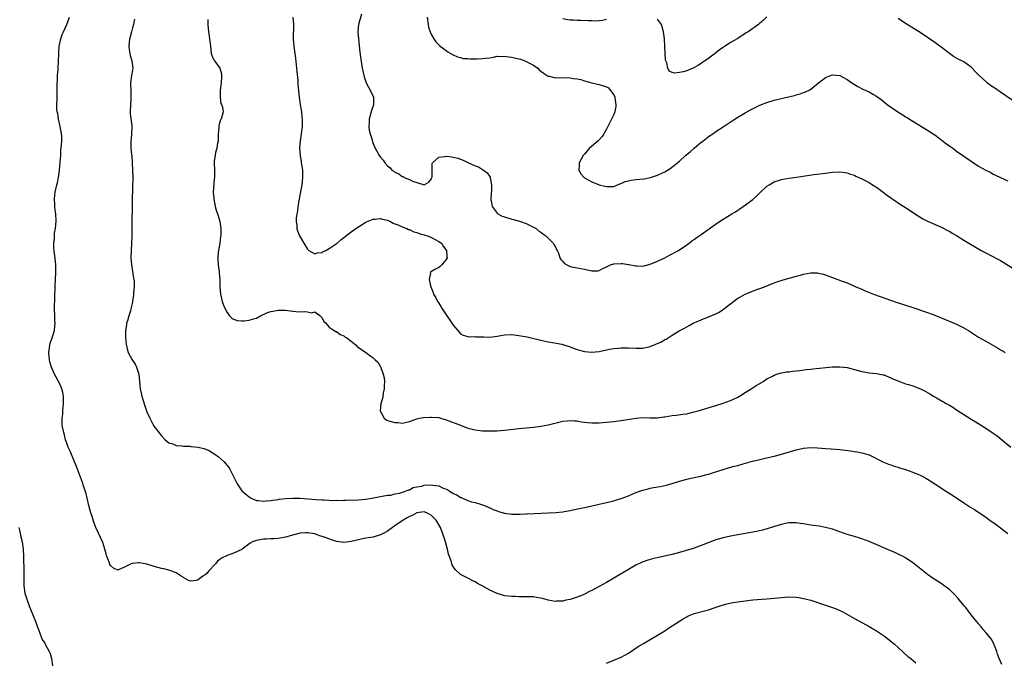
# Model space of a CAD drawing. Units: inches. Extents: x 2622000 to 2625000, y 1461000 to 1464000.
# Drawn here: x 2623296 to 2623566, y 1462190 to 1462366 of the extents above; entities that cross this region are included whole.
import ezdxf

# ---------------------------------------------------------------- set-up
doc = ezdxf.new("R2010")
doc.units = ezdxf.units.IN
doc.header["$MEASUREMENT"] = 0
doc.layers.add('LD26221461_10ft', color=121, linetype='Continuous')

msp = doc.modelspace()

# ---------------------------------------------------------------- linework, layer by layer
at = {"layer": 'LD26221461_10ft'}
for points, elevation in [([(2623565.37, 1462189.37), (2623564.69, 1462191), (2623564.24, 1462192.24), (2623563.99, 1462193), (2623563.36, 1462194.64), (2623563.24, 1462195), (2623563.17, 1462195.17), (2623563, 1462195.42), (2623562.42, 1462196.43), (2623561.98, 1462197), (2623561, 1462198.19), (2623560.28, 1462199), (2623559.76, 1462199.76), (2623559, 1462200.58), (2623558.82, 1462200.82), (2623558.63, 1462201), (2623557, 1462203.05), (2623555.49, 1462205), (2623555, 1462205.6), (2623553.46, 1462207.46), (2623552.5, 1462208.5), (2623551, 1462209.94), (2623550.44, 1462210.43), (2623549.62, 1462211), (2623549.26, 1462211.26), (2623548.04, 1462212.04), (2623547, 1462212.68), (2623546.52, 1462213), (2623545, 1462214.09), (2623541.37, 1462217), (2623541, 1462217.28), (2623539, 1462218.62), (2623538.34, 1462219), (2623537, 1462219.69), (2623536.09, 1462220.09), (2623535, 1462220.61), (2623529, 1462223.1), (2623527, 1462223.87), (2623526.16, 1462224.16), (2623525, 1462224.52), (2623523, 1462225.09), (2623521, 1462225.76), (2623519, 1462226.5), (2623517.02, 1462227.02), (2623515.3, 1462227.3), (2623513, 1462227.63), (2623511, 1462227.97), (2623510.08, 1462228.08), (2623509, 1462228.25), (2623507, 1462228.23), (2623506.06, 1462228.06), (2623505, 1462227.82), (2623503.33, 1462227.33), (2623501.32, 1462226.68), (2623499.74, 1462226.26), (2623498.1, 1462225.9), (2623491, 1462224.58), (2623489, 1462224.15), (2623487, 1462223.57), (2623483.69, 1462222.31), (2623483, 1462222.03), (2623482.22, 1462221.78), (2623481, 1462221.32), (2623480.75, 1462221.25), (2623478.56, 1462220.56), (2623477, 1462220.1), (2623475, 1462219.58), (2623471.24, 1462218.76), (2623469.61, 1462218.39), (2623469, 1462218.21), (2623468.04, 1462217.96), (2623466.59, 1462217.41), (2623465, 1462216.63), (2623463, 1462215.48), (2623457, 1462211.93), (2623455, 1462210.78), (2623453.83, 1462210.17), (2623453, 1462209.69), (2623452.52, 1462209.48), (2623451, 1462208.7), (2623450.45, 1462208.45), (2623449, 1462207.85), (2623447.29, 1462207.29), (2623447, 1462207.21), (2623445.89, 1462207), (2623445, 1462206.8), (2623443.26, 1462206.74), (2623443, 1462206.7), (2623441, 1462207.06), (2623439.48, 1462207.48), (2623439, 1462207.58), (2623437.81, 1462207.81), (2623437, 1462207.92), (2623435.97, 1462207.97), (2623435, 1462207.99), (2623434, 1462208), (2623433, 1462207.97), (2623432.03, 1462208.03), (2623431, 1462208.01), (2623430.16, 1462208.16), (2623429, 1462208.25), (2623428.44, 1462208.44), (2623427, 1462208.83), (2623425, 1462209.76), (2623422.87, 1462211), (2623421.64, 1462211.64), (2623421, 1462212.07), (2623420.37, 1462212.37), (2623419.19, 1462213), (2623417, 1462214.08), (2623415.48, 1462215.48), (2623415, 1462216.26), (2623414.73, 1462216.73), (2623414.62, 1462217), (2623414.47, 1462217.53), (2623413.93, 1462219), (2623413.69, 1462219.69), (2623413.39, 1462221), (2623413.29, 1462221.29), (2623412.82, 1462223), (2623412.38, 1462224.38), (2623412.21, 1462225), (2623411.47, 1462227), (2623410.29, 1462229), (2623409.65, 1462229.65), (2623409, 1462230.27), (2623407.76, 1462231), (2623407.22, 1462231.22), (2623407, 1462231.27), (2623405, 1462231.04), (2623403.73, 1462230.27), (2623403, 1462230.03), (2623402.37, 1462229.63), (2623401.22, 1462229), (2623399, 1462227.44), (2623398.29, 1462227), (2623397.61, 1462226.39), (2623397, 1462226.01), (2623396.36, 1462225.64), (2623395, 1462224.97), (2623393, 1462224.36), (2623392.25, 1462224.25), (2623391, 1462224.04), (2623389.77, 1462223.77), (2623389, 1462223.63), (2623387, 1462223.1), (2623385, 1462222.82), (2623383, 1462223.11), (2623381.59, 1462223.59), (2623380.11, 1462224.11), (2623379, 1462224.54), (2623378.64, 1462224.64), (2623377.64, 1462225), (2623377, 1462225.2), (2623375, 1462225.51), (2623374.53, 1462225.47), (2623373, 1462225.39), (2623371.3, 1462225), (2623369, 1462224.35), (2623367, 1462224), (2623365.89, 1462223.89), (2623365, 1462223.85), (2623363.74, 1462223.74), (2623363, 1462223.76), (2623361.46, 1462223.46), (2623361, 1462223.45), (2623359.9, 1462223), (2623359.31, 1462222.69), (2623357.13, 1462221), (2623357, 1462220.92), (2623355, 1462220.01), (2623353, 1462219.34), (2623351.47, 1462218.53), (2623351, 1462218.24), (2623350.3, 1462217.7), (2623349.76, 1462217), (2623347.91, 1462215), (2623347.52, 1462214.48), (2623347, 1462214), (2623346.34, 1462213.66), (2623345, 1462212.59), (2623344.45, 1462212.45), (2623343, 1462212.27), (2623342.41, 1462212.41), (2623341.13, 1462213.13), (2623341, 1462213.24), (2623340.35, 1462213.65), (2623339, 1462214.57), (2623337.86, 1462215), (2623337.22, 1462215.22), (2623337, 1462215.25), (2623335.62, 1462215.62), (2623335, 1462215.72), (2623334.03, 1462216.03), (2623333, 1462216.27), (2623332.45, 1462216.45), (2623331, 1462216.9), (2623329, 1462217.27), (2623328.73, 1462217.27), (2623326.91, 1462217.09), (2623326.69, 1462217), (2623325, 1462216.16), (2623323.42, 1462215.42), (2623323, 1462215.29), (2623321.85, 1462215.85), (2623321, 1462216.58), (2623320.85, 1462216.85), (2623320.7, 1462217.3), (2623320.03, 1462219), (2623319.78, 1462219.78), (2623319.47, 1462221), (2623318.87, 1462222.87), (2623317.02, 1462227.02), (2623316.48, 1462228.48), (2623315.99, 1462230.01), (2623315.66, 1462231), (2623315.07, 1462233), (2623314.62, 1462235), (2623314.3, 1462236.3), (2623314.1, 1462237), (2623313.63, 1462238.37), (2623313.33, 1462239.33), (2623312.52, 1462241.48), (2623311.72, 1462243.72), (2623311.18, 1462245), (2623309.91, 1462247.91), (2623309.4, 1462249), (2623309, 1462250.08), (2623308.69, 1462251), (2623308.36, 1462252.36), (2623308.17, 1462253), (2623307.8, 1462255), (2623307.74, 1462255.74), (2623307.74, 1462257), (2623307.9, 1462258.1), (2623307.94, 1462259), (2623308.03, 1462260.03), (2623308.13, 1462261), (2623308.09, 1462261.91), (2623308.11, 1462263), (2623307.97, 1462263.97), (2623307.68, 1462265), (2623307, 1462266.6), (2623305.68, 1462269), (2623304.8, 1462271), (2623304.41, 1462272.41), (2623304.26, 1462273), (2623304.21, 1462273.79), (2623304.09, 1462275), (2623304.34, 1462277), (2623304.47, 1462277.53), (2623305.02, 1462279), (2623305.65, 1462281), (2623305.76, 1462282.24), (2623305.8, 1462283), (2623305.75, 1462283.75), (2623305.7, 1462285), (2623305.66, 1462287), (2623305.71, 1462290.29), (2623305.8, 1462293), (2623306.06, 1462297), (2623306.05, 1462299), (2623305.95, 1462299.95), (2623305.55, 1462303), (2623305.51, 1462303.51), (2623305.47, 1462305), (2623305.61, 1462306.39), (2623305.63, 1462307), (2623305.69, 1462307.69), (2623305.89, 1462309), (2623306, 1462310), (2623306.07, 1462311), (2623306, 1462313), (2623305.85, 1462314.15), (2623305.77, 1462315), (2623305.75, 1462315.75), (2623305.64, 1462317), (2623305.73, 1462318.27), (2623305.84, 1462319), (2623306.33, 1462321), (2623306.49, 1462321.51), (2623306.75, 1462323), (2623307, 1462324.9), (2623307.23, 1462327.23), (2623307.35, 1462329), (2623307.43, 1462330.57), (2623307.49, 1462331), (2623307.63, 1462333), (2623307.63, 1462334.37), (2623307.58, 1462335), (2623307.25, 1462337), (2623306.76, 1462339), (2623306.53, 1462340.53), (2623306.39, 1462341), (2623306.31, 1462341.69), (2623306.31, 1462343), (2623306.38, 1462344.38), (2623306.37, 1462345), (2623306.4, 1462347), (2623306.4, 1462348.4), (2623306.42, 1462349), (2623306.48, 1462349.52), (2623306.52, 1462351), (2623306.63, 1462352.63), (2623306.67, 1462353), (2623306.79, 1462355), (2623306.84, 1462356.84), (2623306.83, 1462357.17), (2623306.97, 1462359), (2623307.41, 1462361), (2623307.8, 1462362.2), (2623308.11, 1462363), (2623309, 1462365), (2623309.78, 1462367)], 9310), ([(2623327.6, 1462366.4), (2623327.3, 1462365), (2623327, 1462364.03), (2623326.72, 1462363), (2623326.37, 1462361.63), (2623326.24, 1462361), (2623326.06, 1462359), (2623326.12, 1462358.12), (2623326.43, 1462356.43), (2623326.89, 1462355), (2623327.11, 1462353), (2623327, 1462352.43), (2623326.78, 1462351), (2623326.53, 1462349), (2623326.51, 1462348.51), (2623326.56, 1462347), (2623326.6, 1462345), (2623326.59, 1462344.59), (2623326.46, 1462343), (2623326.41, 1462341), (2623326.43, 1462340.43), (2623326.86, 1462337.14), (2623326.74, 1462334.74), (2623326.54, 1462333), (2623326.59, 1462332.59), (2623326.61, 1462331), (2623326.79, 1462329.21), (2623326.83, 1462329), (2623326.94, 1462327), (2623327.04, 1462325), (2623327.1, 1462323.1), (2623326.98, 1462316.98), (2623326.89, 1462309), (2623326.82, 1462307), (2623326.65, 1462303), (2623326.62, 1462301), (2623326.74, 1462299), (2623327.34, 1462295.34), (2623327.42, 1462295), (2623327.46, 1462294.54), (2623327.48, 1462293), (2623327.31, 1462291.31), (2623327.27, 1462290.73), (2623327.05, 1462289), (2623327, 1462288.77), (2623326.61, 1462287), (2623326.45, 1462286.45), (2623325.99, 1462285), (2623325.64, 1462283.64), (2623325.44, 1462283), (2623325.38, 1462282.62), (2623325.13, 1462281), (2623325.1, 1462279.09), (2623325.27, 1462277.27), (2623325.66, 1462275.66), (2623325.88, 1462275), (2623326.93, 1462273), (2623327.77, 1462271.77), (2623328.12, 1462271), (2623328.65, 1462269.35), (2623328.77, 1462269), (2623328.99, 1462267), (2623329.17, 1462265), (2623329.49, 1462263.49), (2623329.61, 1462263), (2623329.9, 1462262.1), (2623330.38, 1462260.38), (2623331, 1462258.72), (2623331.76, 1462257), (2623332.81, 1462255), (2623333, 1462254.7), (2623333.73, 1462253.73), (2623334.62, 1462252.62), (2623335, 1462252.09), (2623336, 1462251), (2623337, 1462250.22), (2623338.07, 1462249.93), (2623339, 1462249.49), (2623340.6, 1462249.4), (2623341, 1462249.28), (2623342.75, 1462249.25), (2623343, 1462249.2), (2623345, 1462249), (2623346.64, 1462248.64), (2623348.07, 1462248.07), (2623349, 1462247.45), (2623349.3, 1462247.3), (2623349.71, 1462247), (2623350.5, 1462246.5), (2623352.18, 1462245), (2623352.58, 1462244.58), (2623353, 1462243.98), (2623353.44, 1462243.44), (2623353.7, 1462243), (2623354.44, 1462241.56), (2623354.75, 1462241), (2623355, 1462240.39), (2623355.49, 1462239.49), (2623355.78, 1462239), (2623357.01, 1462237), (2623358.15, 1462236.15), (2623359, 1462235.38), (2623359.58, 1462235), (2623361, 1462234.43), (2623361.63, 1462234.37), (2623363, 1462234.16), (2623363.69, 1462234.31), (2623365, 1462234.37), (2623365.5, 1462234.5), (2623367, 1462234.67), (2623367.27, 1462234.73), (2623369, 1462234.93), (2623371, 1462235.06), (2623373, 1462235), (2623377.32, 1462234.68), (2623379, 1462234.61), (2623379.46, 1462234.54), (2623381, 1462234.5), (2623381.58, 1462234.42), (2623383, 1462234.44), (2623383.61, 1462234.39), (2623385, 1462234.46), (2623385.56, 1462234.44), (2623389, 1462234.54), (2623391, 1462234.75), (2623392.64, 1462235), (2623395, 1462235.49), (2623395.53, 1462235.53), (2623397, 1462235.84), (2623397.88, 1462235.88), (2623399, 1462236.18), (2623400.38, 1462236.38), (2623402.07, 1462237), (2623402.67, 1462237.33), (2623403, 1462237.35), (2623404.02, 1462237.98), (2623405, 1462238.11), (2623406.36, 1462238.36), (2623407, 1462238.56), (2623409, 1462238.69), (2623409.4, 1462238.6), (2623411, 1462238.37), (2623412.19, 1462237.81), (2623413.36, 1462237.36), (2623413.89, 1462237), (2623414.61, 1462236.61), (2623415, 1462236.33), (2623415.95, 1462235.95), (2623417, 1462235.21), (2623417.18, 1462235.18), (2623417.52, 1462235), (2623419, 1462234.36), (2623420.01, 1462233.99), (2623421, 1462233.8), (2623422.7, 1462233.3), (2623423, 1462233.24), (2623423.54, 1462233), (2623425, 1462232.39), (2623425.93, 1462231.93), (2623427, 1462231.52), (2623427.39, 1462231.39), (2623429, 1462230.93), (2623431, 1462230.67), (2623431.35, 1462230.65), (2623433.36, 1462230.64), (2623435, 1462230.71), (2623435.29, 1462230.71), (2623439.11, 1462230.89), (2623443.11, 1462231.11), (2623445, 1462231.31), (2623445.35, 1462231.35), (2623447, 1462231.64), (2623447.79, 1462231.79), (2623451, 1462232.48), (2623457, 1462233.83), (2623459, 1462234.32), (2623459.51, 1462234.49), (2623461, 1462234.91), (2623463, 1462235.7), (2623464.21, 1462236.21), (2623465, 1462236.56), (2623467, 1462237.26), (2623468.42, 1462237.58), (2623469, 1462237.73), (2623469.93, 1462237.93), (2623471.75, 1462238.25), (2623473.38, 1462238.62), (2623475, 1462239.08), (2623477, 1462239.7), (2623479, 1462240.28), (2623481, 1462240.73), (2623482.9, 1462241.1), (2623484.5, 1462241.5), (2623485, 1462241.63), (2623486.02, 1462241.98), (2623489, 1462242.9), (2623491.67, 1462243.67), (2623493, 1462244.03), (2623494.46, 1462244.46), (2623497, 1462245.17), (2623499, 1462245.67), (2623500.1, 1462245.9), (2623503.35, 1462246.65), (2623505, 1462247.08), (2623509, 1462248.31), (2623511, 1462248.76), (2623513, 1462248.92), (2623514.85, 1462248.85), (2623517, 1462248.67), (2623518.56, 1462248.56), (2623521, 1462248.36), (2623523.98, 1462247.98), (2623525, 1462247.82), (2623525.73, 1462247.73), (2623527, 1462247.49), (2623527.39, 1462247.39), (2623528.61, 1462247), (2623529, 1462246.87), (2623532.93, 1462244.93), (2623534.36, 1462244.36), (2623535, 1462244.15), (2623535.83, 1462243.83), (2623537, 1462243.5), (2623537.36, 1462243.36), (2623539, 1462242.87), (2623541, 1462242.19), (2623543, 1462241.37), (2623543.73, 1462241), (2623544.54, 1462240.54), (2623545, 1462240.26), (2623545.76, 1462239.76), (2623547, 1462238.93), (2623549.92, 1462237), (2623551.84, 1462235.84), (2623555, 1462233.71), (2623556.63, 1462232.63), (2623557.87, 1462231.87), (2623561, 1462229.78), (2623562.09, 1462229), (2623563.82, 1462227.82), (2623565, 1462226.91), (2623567, 1462225.31)], 9300), ([(2623347.66, 1462366.34), (2623347.69, 1462365), (2623347.82, 1462363.82), (2623348.27, 1462360.27), (2623348.41, 1462359), (2623348.65, 1462357), (2623348.72, 1462356.72), (2623349, 1462356.03), (2623349.33, 1462355.33), (2623349.52, 1462355), (2623350.95, 1462352.95), (2623351.41, 1462351.41), (2623351.44, 1462351), (2623351.4, 1462350.6), (2623351.31, 1462349), (2623351.04, 1462347), (2623351.05, 1462346.95), (2623351.06, 1462345), (2623351.29, 1462343.29), (2623351.47, 1462343), (2623351.74, 1462342.26), (2623351.91, 1462341), (2623351.39, 1462339), (2623351.21, 1462338.79), (2623351, 1462338.13), (2623350.7, 1462337.3), (2623350.7, 1462337), (2623350.73, 1462336.73), (2623350.56, 1462335), (2623350.53, 1462333), (2623350.37, 1462332.37), (2623350.2, 1462331), (2623349.81, 1462329.81), (2623349.66, 1462329), (2623349.47, 1462327.47), (2623349.45, 1462327), (2623349.51, 1462325), (2623349.5, 1462323.5), (2623349.48, 1462323), (2623349.44, 1462322.56), (2623349.2, 1462319), (2623349.32, 1462317.32), (2623349.3, 1462317), (2623349.64, 1462315.64), (2623349.7, 1462315), (2623349.96, 1462314.04), (2623350.31, 1462313), (2623350.51, 1462312.51), (2623350.95, 1462310.95), (2623351.26, 1462309), (2623351.23, 1462307.23), (2623351.2, 1462306.8), (2623350.94, 1462305), (2623350.64, 1462303), (2623350.55, 1462302.55), (2623350.45, 1462301), (2623350.4, 1462300.4), (2623350.52, 1462299), (2623350.77, 1462297.23), (2623350.79, 1462296.79), (2623350.96, 1462295), (2623351.01, 1462293), (2623351.15, 1462291), (2623351.64, 1462289), (2623352, 1462288), (2623352.43, 1462287), (2623353, 1462285.96), (2623353.67, 1462285), (2623354.33, 1462284.33), (2623355, 1462284.08), (2623355.76, 1462283.76), (2623357, 1462283.69), (2623357.67, 1462283.67), (2623359, 1462283.84), (2623360.18, 1462284.18), (2623361, 1462284.44), (2623362.11, 1462285), (2623362.68, 1462285.32), (2623363, 1462285.45), (2623364.06, 1462285.94), (2623365, 1462286.24), (2623366.49, 1462286.49), (2623367, 1462286.61), (2623367.38, 1462286.62), (2623369, 1462286.61), (2623371, 1462286.35), (2623371.79, 1462286.21), (2623373, 1462286.11), (2623374.26, 1462286.26), (2623375, 1462286.12), (2623376.14, 1462285.86), (2623377, 1462286.1), (2623378.52, 1462285), (2623378.78, 1462284.78), (2623379, 1462284.51), (2623379.53, 1462283.53), (2623380.04, 1462283), (2623381, 1462281.96), (2623382.37, 1462281), (2623382.77, 1462280.77), (2623383, 1462280.74), (2623383.94, 1462279.94), (2623385, 1462279.59), (2623385.29, 1462279.29), (2623385.77, 1462279), (2623387, 1462278.07), (2623388.35, 1462277), (2623388.67, 1462276.67), (2623389.79, 1462275.79), (2623390.97, 1462275), (2623393, 1462273.54), (2623393.61, 1462273), (2623394.3, 1462272.3), (2623395.06, 1462271.06), (2623395.1, 1462270.9), (2623395.81, 1462269), (2623396.02, 1462268.02), (2623396.11, 1462267), (2623396.05, 1462265.95), (2623396.03, 1462265), (2623395.79, 1462263.79), (2623395.66, 1462263), (2623395.61, 1462262.39), (2623395.17, 1462261), (2623394.95, 1462259), (2623395, 1462258.82), (2623396.04, 1462257), (2623396.55, 1462256.55), (2623397, 1462256.29), (2623399, 1462255.75), (2623399.75, 1462255.75), (2623401, 1462255.63), (2623401.82, 1462255.82), (2623403, 1462256.03), (2623405, 1462256.79), (2623405.77, 1462257), (2623406.81, 1462257.19), (2623408.71, 1462257.29), (2623409, 1462257.28), (2623411, 1462257.11), (2623411.48, 1462257), (2623413, 1462256.56), (2623417, 1462255.01), (2623419, 1462254.27), (2623421, 1462253.76), (2623421.69, 1462253.69), (2623423, 1462253.53), (2623424.5, 1462253.5), (2623426.48, 1462253.52), (2623427, 1462253.54), (2623429, 1462253.66), (2623433, 1462254.15), (2623435, 1462254.34), (2623437, 1462254.51), (2623439, 1462254.74), (2623441, 1462255.13), (2623445, 1462256.12), (2623446.26, 1462256.26), (2623447, 1462256.37), (2623448.25, 1462256.26), (2623449, 1462256.22), (2623450.01, 1462256.01), (2623451, 1462255.86), (2623451.76, 1462255.76), (2623453, 1462255.66), (2623453.67, 1462255.67), (2623455, 1462255.71), (2623457, 1462255.88), (2623459, 1462256.08), (2623460.25, 1462256.25), (2623461, 1462256.33), (2623465, 1462256.98), (2623467, 1462257.13), (2623469, 1462257.06), (2623471, 1462257.08), (2623472.68, 1462257.32), (2623473, 1462257.35), (2623475, 1462257.7), (2623476.18, 1462257.82), (2623477.96, 1462258.04), (2623479, 1462258.2), (2623479.66, 1462258.34), (2623481, 1462258.67), (2623482.15, 1462259), (2623487, 1462260.44), (2623489, 1462261.06), (2623491, 1462261.83), (2623491.8, 1462262.2), (2623493, 1462262.77), (2623493.43, 1462263), (2623495, 1462263.99), (2623496.67, 1462265), (2623498.07, 1462265.93), (2623499, 1462266.48), (2623499.31, 1462266.69), (2623499.91, 1462267), (2623501, 1462267.72), (2623502.53, 1462268.53), (2623503, 1462268.79), (2623503.67, 1462269), (2623504.65, 1462269.35), (2623505, 1462269.45), (2623506.31, 1462269.69), (2623507, 1462269.72), (2623508.09, 1462269.91), (2623509, 1462269.93), (2623510.01, 1462270.01), (2623511.71, 1462270.29), (2623513, 1462270.41), (2623513.53, 1462270.47), (2623519, 1462271.02), (2623521, 1462271.08), (2623523, 1462270.84), (2623525, 1462270.33), (2623527, 1462269.77), (2623528.52, 1462269.48), (2623529, 1462269.4), (2623531, 1462269.18), (2623532.86, 1462268.86), (2623533, 1462268.83), (2623535, 1462268.08), (2623535.7, 1462267.7), (2623537.11, 1462267.11), (2623539, 1462266.43), (2623539.81, 1462266.19), (2623541, 1462265.8), (2623543.07, 1462265), (2623544.36, 1462264.36), (2623545.65, 1462263.65), (2623546.69, 1462263), (2623547.45, 1462262.55), (2623549, 1462261.66), (2623549.43, 1462261.43), (2623550.13, 1462261), (2623550.7, 1462260.7), (2623551, 1462260.5), (2623551.97, 1462259.97), (2623553, 1462259.28), (2623557, 1462256.71), (2623558.06, 1462256.06), (2623561, 1462254.2), (2623563, 1462252.86), (2623564.09, 1462252.09), (2623565.23, 1462251.23), (2623567.89, 1462249)], 9290), ([(2623371.04, 1462366.96), (2623371.22, 1462365), (2623371.06, 1462361), (2623371.26, 1462359), (2623371.58, 1462357), (2623371.75, 1462355.75), (2623372.01, 1462353), (2623372.07, 1462352.07), (2623372.36, 1462349.64), (2623372.4, 1462348.4), (2623372.71, 1462345), (2623373.02, 1462343), (2623373.37, 1462341), (2623373.51, 1462339.51), (2623373.58, 1462339), (2623373.59, 1462338.41), (2623373.52, 1462337), (2623373.27, 1462335), (2623372.98, 1462333.02), (2623372.84, 1462331), (2623372.97, 1462329), (2623373.28, 1462327.28), (2623373.31, 1462327), (2623373.55, 1462325.55), (2623373.61, 1462325), (2623373.69, 1462323), (2623373.49, 1462321), (2623373, 1462318.6), (2623372.63, 1462316.63), (2623372.37, 1462315), (2623372.27, 1462313.73), (2623372.07, 1462313), (2623371.88, 1462311.88), (2623371.92, 1462311), (2623372.14, 1462309.86), (2623372.14, 1462309), (2623372.32, 1462308.32), (2623372.85, 1462307), (2623373.97, 1462305), (2623375, 1462303.37), (2623375.17, 1462303.17), (2623375.38, 1462303), (2623377, 1462302.1), (2623377.63, 1462302.37), (2623379, 1462302.45), (2623379.32, 1462302.68), (2623380.03, 1462303), (2623381, 1462303.53), (2623382.57, 1462304.57), (2623383.19, 1462305), (2623384.15, 1462305.85), (2623385, 1462306.53), (2623387, 1462308.08), (2623388.3, 1462309), (2623390.24, 1462310.24), (2623391, 1462310.7), (2623391.21, 1462310.79), (2623391.61, 1462311), (2623393, 1462311.55), (2623393.58, 1462311.58), (2623395, 1462311.71), (2623395.56, 1462311.56), (2623397, 1462311.25), (2623397.17, 1462311.17), (2623397.6, 1462311), (2623398.49, 1462310.49), (2623399, 1462310.33), (2623400.07, 1462309.93), (2623401, 1462309.48), (2623402.3, 1462309), (2623402.75, 1462308.75), (2623403, 1462308.69), (2623404.13, 1462308.13), (2623405, 1462307.92), (2623405.64, 1462307.64), (2623407, 1462307.29), (2623407.21, 1462307.21), (2623407.9, 1462307), (2623409, 1462306.51), (2623409.98, 1462306.02), (2623411, 1462305.48), (2623411.74, 1462305), (2623412.2, 1462304.2), (2623413.16, 1462303), (2623413.2, 1462301.2), (2623413.27, 1462301), (2623413, 1462300.5), (2623411.83, 1462299), (2623411.42, 1462298.58), (2623411, 1462298.3), (2623410.14, 1462297.86), (2623409, 1462297.19), (2623408.85, 1462297.15), (2623408.69, 1462297), (2623408.74, 1462296.74), (2623408.34, 1462295), (2623408.72, 1462293.28), (2623408.82, 1462293), (2623409.48, 1462291.47), (2623409.53, 1462291), (2623410.14, 1462290.14), (2623410.65, 1462289), (2623410.81, 1462288.82), (2623411, 1462288.56), (2623411.6, 1462287.6), (2623411.93, 1462287), (2623415, 1462282.53), (2623416.24, 1462281), (2623416.57, 1462280.57), (2623417, 1462280.12), (2623417.71, 1462279.71), (2623419, 1462279.38), (2623419.32, 1462279.32), (2623421, 1462279.35), (2623421.3, 1462279.3), (2623423, 1462279.26), (2623423.24, 1462279.24), (2623425, 1462279.22), (2623427, 1462279.46), (2623429, 1462279.8), (2623431, 1462279.9), (2623433, 1462279.66), (2623435.24, 1462279.24), (2623436.34, 1462279), (2623439, 1462278.34), (2623439.8, 1462278.2), (2623441, 1462277.94), (2623442.23, 1462277.77), (2623444.75, 1462277.25), (2623445, 1462277.19), (2623447, 1462276.55), (2623448.12, 1462276.12), (2623449, 1462275.8), (2623449.61, 1462275.61), (2623451, 1462275.22), (2623453, 1462275.04), (2623455, 1462275.27), (2623457, 1462275.71), (2623457.86, 1462275.86), (2623459, 1462276.09), (2623460.19, 1462276.19), (2623461, 1462276.28), (2623463, 1462276.31), (2623465, 1462276.2), (2623466.2, 1462276.2), (2623467, 1462276.17), (2623468.5, 1462276.5), (2623469, 1462276.59), (2623472.06, 1462277.94), (2623473, 1462278.51), (2623473.36, 1462278.64), (2623475, 1462279.71), (2623476.92, 1462280.92), (2623478.35, 1462281.65), (2623479, 1462282.05), (2623479.64, 1462282.36), (2623480.78, 1462283), (2623481.19, 1462283.19), (2623483, 1462283.98), (2623485, 1462284.79), (2623487, 1462285.63), (2623487.93, 1462286.07), (2623489.11, 1462286.89), (2623493, 1462289.89), (2623493.7, 1462290.3), (2623495, 1462291.01), (2623497, 1462291.85), (2623498.25, 1462292.26), (2623499, 1462292.55), (2623500.3, 1462293), (2623501.45, 1462293.45), (2623503, 1462294.09), (2623503.67, 1462294.33), (2623505.17, 1462294.83), (2623507, 1462295.34), (2623507.43, 1462295.43), (2623509, 1462295.91), (2623510.2, 1462296.2), (2623511, 1462296.46), (2623513, 1462296.82), (2623514.8, 1462296.8), (2623515, 1462296.78), (2623516.46, 1462296.46), (2623517.96, 1462295.96), (2623519, 1462295.53), (2623519.4, 1462295.4), (2623520.4, 1462295), (2623521.36, 1462294.64), (2623523, 1462294.07), (2623525, 1462293.2), (2623525.37, 1462293), (2623526.51, 1462292.51), (2623527, 1462292.33), (2623527.91, 1462291.91), (2623530.19, 1462291), (2623536.73, 1462288.73), (2623541, 1462287.3), (2623545, 1462285.93), (2623547, 1462285.2), (2623548.59, 1462284.59), (2623553, 1462282.76), (2623555, 1462281.76), (2623556.27, 1462281), (2623559, 1462279.23), (2623561, 1462278.1), (2623564.23, 1462276.23), (2623565, 1462275.76), (2623565.49, 1462275.49), (2623566.31, 1462275)], 9280), ([(2623389.79, 1462367.79), (2623389.02, 1462365), (2623388.84, 1462363), (2623388.96, 1462361), (2623389.16, 1462359.16), (2623389.38, 1462357.38), (2623389.84, 1462354.16), (2623390.05, 1462353), (2623390.23, 1462352.23), (2623390.47, 1462351), (2623390.59, 1462350.59), (2623391.13, 1462349), (2623391.74, 1462347.74), (2623392.18, 1462347), (2623393.09, 1462345), (2623393.13, 1462343), (2623393.11, 1462342.89), (2623392.61, 1462341.39), (2623391.96, 1462339), (2623391.94, 1462338.06), (2623391.84, 1462337), (2623391.97, 1462335.97), (2623392.2, 1462335), (2623392.71, 1462333.29), (2623392.81, 1462332.81), (2623393, 1462332.28), (2623393.37, 1462331.37), (2623394.69, 1462329), (2623395, 1462328.59), (2623395.74, 1462327.74), (2623396.23, 1462327), (2623397, 1462326.21), (2623397.66, 1462325.66), (2623398.18, 1462325), (2623398.7, 1462324.7), (2623399, 1462324.5), (2623400.02, 1462324.02), (2623401, 1462323.31), (2623401.25, 1462323.25), (2623401.56, 1462323), (2623403, 1462322.47), (2623404.06, 1462321.94), (2623405, 1462321.66), (2623406.98, 1462321.02), (2623408.29, 1462321.71), (2623409, 1462322.64), (2623409.15, 1462323), (2623409.19, 1462323.19), (2623409.24, 1462325), (2623409.16, 1462326.84), (2623409.26, 1462327), (2623411, 1462328.58), (2623412.77, 1462328.77), (2623413, 1462328.86), (2623414.63, 1462328.63), (2623415, 1462328.61), (2623416.26, 1462328.26), (2623417.72, 1462327.72), (2623419.13, 1462327), (2623421, 1462326.24), (2623421.9, 1462325.9), (2623423, 1462325.2), (2623423.27, 1462325), (2623424.3, 1462324.3), (2623425.06, 1462323.06), (2623425.07, 1462322.93), (2623425.49, 1462321), (2623425.5, 1462319.5), (2623425.38, 1462318.62), (2623425.31, 1462317), (2623425.55, 1462315.55), (2623425.66, 1462315), (2623427, 1462313.2), (2623427.25, 1462313), (2623428.4, 1462312.4), (2623429, 1462312.17), (2623431, 1462311.55), (2623431.46, 1462311.46), (2623433.18, 1462311), (2623435, 1462310.35), (2623437, 1462309.39), (2623437.7, 1462309), (2623438.39, 1462308.39), (2623439, 1462307.99), (2623439.55, 1462307.55), (2623440.41, 1462307), (2623441, 1462306.37), (2623442.41, 1462305), (2623442.58, 1462304.58), (2623443, 1462303.88), (2623443.28, 1462303.28), (2623443.45, 1462303), (2623443.8, 1462302.2), (2623444.23, 1462301), (2623444.52, 1462300.52), (2623445, 1462299.98), (2623445.44, 1462299.44), (2623446.09, 1462299), (2623447, 1462298.57), (2623447.47, 1462298.53), (2623449, 1462298.18), (2623449.97, 1462298.03), (2623451, 1462297.81), (2623453, 1462297.35), (2623454.59, 1462297.41), (2623455, 1462297.45), (2623456.01, 1462297.99), (2623457, 1462298.48), (2623457.33, 1462298.67), (2623458.14, 1462299), (2623459, 1462299.27), (2623461, 1462299.39), (2623461.38, 1462299.38), (2623463, 1462299.14), (2623463.14, 1462299.14), (2623465, 1462298.74), (2623465.28, 1462298.72), (2623467, 1462298.69), (2623469, 1462299.2), (2623471, 1462300.07), (2623472.97, 1462301), (2623474.29, 1462301.71), (2623475, 1462302.05), (2623475.6, 1462302.4), (2623476.7, 1462303), (2623477, 1462303.18), (2623479, 1462304.53), (2623479.66, 1462305), (2623480.42, 1462305.58), (2623481, 1462305.96), (2623481.59, 1462306.41), (2623483, 1462307.39), (2623487.44, 1462310.56), (2623489, 1462311.59), (2623491.37, 1462313), (2623492.38, 1462313.62), (2623494.48, 1462315), (2623497.1, 1462317), (2623498.09, 1462317.91), (2623499, 1462318.79), (2623501, 1462320.63), (2623501.57, 1462321), (2623503, 1462321.8), (2623505, 1462322.42), (2623507, 1462322.81), (2623509.13, 1462323.13), (2623513.8, 1462323.8), (2623517, 1462324.23), (2623519, 1462324.46), (2623521, 1462324.55), (2623522.36, 1462324.36), (2623523, 1462324.29), (2623523.94, 1462323.94), (2623525, 1462323.62), (2623525.4, 1462323.4), (2623527, 1462322.67), (2623529, 1462321.6), (2623529.97, 1462321), (2623531, 1462320.34), (2623532.85, 1462319), (2623534.07, 1462318.07), (2623536.41, 1462316.41), (2623537, 1462316.05), (2623537.62, 1462315.62), (2623539, 1462314.75), (2623542.44, 1462312.44), (2623543.7, 1462311.7), (2623545.02, 1462311.02), (2623549, 1462309.28), (2623550.49, 1462308.49), (2623551, 1462308.24), (2623551.74, 1462307.74), (2623553, 1462307.06), (2623555, 1462305.81), (2623559.75, 1462303), (2623561, 1462302.29), (2623564.49, 1462300.49), (2623565, 1462300.18), (2623565.76, 1462299.76), (2623569, 1462297.76)], 9270), ([(2623407.82, 1462367), (2623408.07, 1462365), (2623408.23, 1462364.23), (2623408.63, 1462363), (2623409, 1462362.15), (2623409.66, 1462361), (2623410.2, 1462360.2), (2623411.19, 1462359.19), (2623411.41, 1462359), (2623413, 1462357.82), (2623413.49, 1462357.49), (2623414.77, 1462356.77), (2623415, 1462356.68), (2623416.12, 1462356.12), (2623417, 1462355.93), (2623417.67, 1462355.67), (2623419, 1462355.66), (2623419.54, 1462355.54), (2623421, 1462355.59), (2623421.57, 1462355.57), (2623423, 1462355.61), (2623423.71, 1462355.71), (2623425, 1462355.87), (2623426.04, 1462356.04), (2623427, 1462356.25), (2623428.22, 1462356.22), (2623429, 1462356.32), (2623430.09, 1462356.09), (2623431, 1462356.02), (2623431.81, 1462355.81), (2623433, 1462355.53), (2623433.42, 1462355.42), (2623434.6, 1462355), (2623435, 1462354.85), (2623435.36, 1462354.64), (2623437, 1462353.8), (2623438.16, 1462353), (2623438.57, 1462352.57), (2623439, 1462352.15), (2623439.67, 1462351.67), (2623441, 1462350.77), (2623441.25, 1462350.75), (2623443, 1462350.33), (2623443.6, 1462350.4), (2623447, 1462350.35), (2623447.83, 1462350.17), (2623449, 1462350.05), (2623449.92, 1462349.92), (2623451, 1462349.5), (2623453, 1462348.93), (2623454.57, 1462348.57), (2623455, 1462348.52), (2623457, 1462347.87), (2623457.56, 1462347.56), (2623458.03, 1462347), (2623459, 1462345.7), (2623459.3, 1462345), (2623459.48, 1462343.48), (2623459.56, 1462343), (2623459.55, 1462342.45), (2623459.25, 1462341), (2623459, 1462340.29), (2623458.34, 1462339), (2623457.91, 1462338.09), (2623457.34, 1462337), (2623457, 1462336.24), (2623456.26, 1462335), (2623455.77, 1462334.23), (2623455, 1462333.37), (2623454.61, 1462333), (2623452.34, 1462331), (2623451.7, 1462330.3), (2623451, 1462329.43), (2623450.6, 1462329), (2623449.5, 1462327), (2623449.52, 1462326.48), (2623449.37, 1462325), (2623449.98, 1462323.98), (2623450.85, 1462323), (2623451, 1462322.9), (2623453, 1462321.78), (2623455, 1462321), (2623456.58, 1462320.58), (2623457, 1462320.5), (2623458.51, 1462320.51), (2623459, 1462320.57), (2623460.02, 1462321), (2623460.7, 1462321.3), (2623461, 1462321.33), (2623462.1, 1462321.9), (2623463, 1462322.06), (2623463.74, 1462322.26), (2623465, 1462322.43), (2623467.34, 1462322.66), (2623469.04, 1462322.96), (2623471, 1462323.59), (2623472.14, 1462324.14), (2623473, 1462324.53), (2623473.76, 1462325), (2623474.49, 1462325.51), (2623475.65, 1462326.35), (2623477, 1462327.52), (2623478.66, 1462329), (2623479.93, 1462330.07), (2623481, 1462331.03), (2623483, 1462332.67), (2623483.45, 1462333), (2623484.3, 1462333.71), (2623485, 1462334.25), (2623486.13, 1462335), (2623487, 1462335.61), (2623489, 1462336.85), (2623491.47, 1462338.53), (2623493, 1462339.54), (2623495, 1462340.7), (2623496.48, 1462341.52), (2623497.79, 1462342.21), (2623499, 1462342.81), (2623501, 1462343.61), (2623503, 1462344.19), (2623506.92, 1462345.08), (2623508.52, 1462345.48), (2623509, 1462345.63), (2623510.07, 1462345.93), (2623511, 1462346.29), (2623511.53, 1462346.47), (2623512.6, 1462347), (2623513, 1462347.26), (2623515.12, 1462349), (2623516.18, 1462349.82), (2623517, 1462350.41), (2623518.44, 1462351), (2623519, 1462351.17), (2623521, 1462350.95), (2623523, 1462349.84), (2623524.24, 1462349), (2623524.68, 1462348.68), (2623525, 1462348.5), (2623525.93, 1462347.93), (2623527.27, 1462347.27), (2623529, 1462346.48), (2623530.22, 1462345.78), (2623531, 1462345.35), (2623532.35, 1462344.35), (2623533.96, 1462343), (2623536.86, 1462341), (2623538.21, 1462340.21), (2623539, 1462339.67), (2623539.42, 1462339.42), (2623540.06, 1462339), (2623541, 1462338.42), (2623545, 1462336), (2623546.52, 1462335), (2623547, 1462334.67), (2623549, 1462333.19), (2623550.23, 1462332.23), (2623551.38, 1462331.38), (2623551.91, 1462331), (2623553, 1462330.24), (2623557, 1462327.49), (2623559, 1462326.15), (2623561, 1462324.98), (2623562.33, 1462324.33), (2623563, 1462323.95), (2623563.65, 1462323.65), (2623565, 1462322.95), (2623567, 1462322.04)], 9260), ([(2623457, 1462366.3), (2623455.89, 1462366.11), (2623455, 1462365.93), (2623453.92, 1462365.92), (2623453, 1462365.94), (2623452, 1462366), (2623449.9, 1462366.1), (2623449, 1462366.1), (2623447.82, 1462366.18), (2623447, 1462366.19), (2623446.27, 1462366.27), (2623445, 1462366.52)], 9250), ([(2623501, 1462367.06), (2623499.96, 1462366.04), (2623499, 1462365.29), (2623498.86, 1462365.14), (2623498.67, 1462365), (2623495.83, 1462363), (2623495.33, 1462362.67), (2623493, 1462361.17), (2623491, 1462360.02), (2623489.49, 1462359), (2623489.18, 1462358.82), (2623489, 1462358.68), (2623487.98, 1462358.02), (2623487, 1462357.17), (2623485, 1462355.68), (2623483.97, 1462355), (2623483.4, 1462354.6), (2623483, 1462354.31), (2623482.21, 1462353.79), (2623480.92, 1462353.08), (2623479, 1462352.27), (2623477.98, 1462351.98), (2623477, 1462351.77), (2623475.64, 1462351.64), (2623475, 1462351.8), (2623474.15, 1462352.15), (2623473.85, 1462353), (2623473.54, 1462354.46), (2623473.26, 1462355), (2623473.18, 1462355.18), (2623473.02, 1462358.98), (2623472.87, 1462361), (2623472.6, 1462363), (2623472.29, 1462364.29), (2623472.04, 1462365), (2623471, 1462366.45)], 9250), ([(2623568.22, 1462344.22), (2623565, 1462346.44), (2623563.46, 1462347.46), (2623563, 1462347.81), (2623562.28, 1462348.28), (2623561.38, 1462349), (2623561, 1462349.31), (2623559.07, 1462351.07), (2623558.07, 1462352.07), (2623557.29, 1462353), (2623557, 1462353.27), (2623555, 1462354.69), (2623554.44, 1462355), (2623553.46, 1462355.46), (2623552.17, 1462356.17), (2623551, 1462356.99), (2623548.35, 1462359), (2623547, 1462360), (2623545, 1462361.42), (2623543, 1462362.73), (2623539, 1462365.22), (2623537, 1462366.66)], 9250), ([(2623295.91, 1462227), (2623296.13, 1462225.87), (2623296.4, 1462224.4), (2623296.75, 1462223), (2623297.02, 1462221), (2623297.11, 1462219.11), (2623297.24, 1462214.76), (2623297.21, 1462211), (2623297.51, 1462209), (2623297.91, 1462207.91), (2623298.15, 1462207), (2623298.81, 1462205.19), (2623299.5, 1462203.5), (2623299.68, 1462203), (2623300.51, 1462201), (2623301, 1462199.64), (2623301.27, 1462199), (2623301.68, 1462197.68), (2623302.02, 1462197), (2623302.28, 1462196.28), (2623303, 1462195.21), (2623303.12, 1462195), (2623304.22, 1462193), (2623304.44, 1462192.44), (2623304.83, 1462191), (2623305.07, 1462189)], 9320), ([(2623457, 1462189.75), (2623461, 1462191.45), (2623463, 1462192.54), (2623464.47, 1462193.53), (2623465.7, 1462194.3), (2623467.15, 1462195.15), (2623469, 1462196.21), (2623471, 1462197.41), (2623473, 1462198.67), (2623473.49, 1462199), (2623475, 1462199.96), (2623477, 1462201.3), (2623478.05, 1462201.95), (2623479, 1462202.51), (2623479.33, 1462202.67), (2623480.12, 1462203), (2623481, 1462203.35), (2623484.23, 1462204.23), (2623485, 1462204.43), (2623486.83, 1462205), (2623488.44, 1462205.56), (2623489.98, 1462206.02), (2623491.63, 1462206.37), (2623493, 1462206.62), (2623495, 1462206.9), (2623497.1, 1462207.1), (2623501, 1462207.39), (2623505, 1462207.78), (2623507, 1462207.92), (2623509, 1462207.86), (2623509.75, 1462207.75), (2623511, 1462207.54), (2623511.44, 1462207.44), (2623513.01, 1462207.01), (2623517, 1462205.63), (2623519, 1462205), (2623520.45, 1462204.45), (2623521, 1462204.23), (2623521.81, 1462203.81), (2623523.1, 1462203.1), (2623525, 1462201.97), (2623528.23, 1462200.23), (2623529, 1462199.84), (2623529.51, 1462199.51), (2623531, 1462198.67), (2623533.2, 1462197.2), (2623535, 1462195.81), (2623535.98, 1462195), (2623537, 1462194.1), (2623539.62, 1462191.62), (2623540.43, 1462191), (2623541.85, 1462189.85)], 9320)]:
    msp.add_lwpolyline(points, dxfattribs=dict(at, elevation=elevation))

doc.saveas('drawing.dxf')
